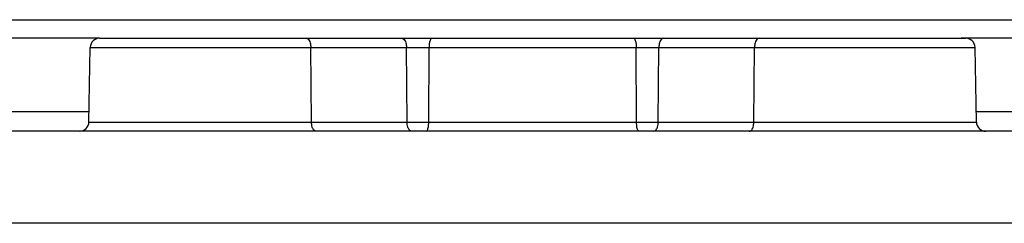
# Model space of a CAD drawing. Units: millimetres. Extents: x -1817 to 228, y -20 to 1725.
# Drawn here: x -830 to -777, y 1556 to 1567 of the extents above; entities that cross this region are included whole.
import ezdxf

# ---------------------------------------------------------------- set-up
doc = ezdxf.new("R2010")
doc.units = ezdxf.units.MM
doc.header["$LTSCALE"] = 65.395
doc.layers.get('0').update_dxf_attribs({"linetype": 'CONTINUOUS'})
doc.layers.add('SP980_014_00_BL42', color=7, linetype='CONTINUOUS')

# ---------------------------------------------------------------- blocks, each defined once
blk = doc.blocks.new('TC-9300088_SL')
at = {"layer": 'SP980_014_00_BL42', "color": 7, "linetype": 'Continuous'}
for p, q in [((-124.064, 967.003), (-38.975, 967.001)), ((-110.606, 966.003), (-124.064, 966.003)), ((-110.606, 966.003), (-109.612, 966.003)), ((-110.597, 966.003), (-109.612, 966.003)), ((-109.612, 966.003), (-109.018, 966.003)), ((-109.612, 966.003), (-99.895, 966.003)), ((-109.018, 966.003), (-108.882, 966.003)), ((-108.882, 966.003), (-99.895, 966.003)), ((-99.895, 966.003), (-99.474, 966.003)), ((-99.895, 966.003), (-99.474, 966.003)), ((-99.474, 966.003), (-94.744, 966.002)), ((-94.744, 966.002), (-94.323, 966.002)), ((-94.323, 966.002), (-93.813, 966.002)), ((-93.813, 966.002), (-93.266, 966.002)), ((-93.266, 966.002), (-92.716, 966.002)), ((-92.716, 966.002), (-92.486, 966.002)), ((-92.486, 966.002), (-82.063, 966.002)), ((-82.063, 966.002), (-81.833, 966.002)), ((-81.833, 966.002), (-81.287, 966.002)), ((-81.287, 966.002), (-80.74, 966.002)), ((-80.74, 966.002), (-80.226, 966.002)), ((-80.226, 966.002), (-79.805, 966.002)), ((-79.805, 966.002), (-75.075, 966.002)), ((-75.075, 966.002), (-74.654, 966.002)), ((-75.075, 966.002), (-74.654, 966.002)), ((-74.654, 966.002), (-65.667, 966.002)), ((-74.654, 966.002), (-65.01, 966.002)), ((-65.667, 966.002), (-65.531, 966.002)), ((-65.531, 966.002), (-64.613, 966.002)), ((-65.01, 966.002), (-64.938, 966.002)), ((-64.938, 966.002), (-64.077, 966.002)), ((-64.613, 966.002), (-64.077, 966.002)), ((-63.943, 966.002), (-64.196, 966.002)), ((-64.077, 966.002), (-63.943, 966.002)), ((-64.077, 966.002), (-63.944, 966.002)), ((-38.975, 966.001), (-63.943, 966.002)), ((-111.176, 961.494), (-111.106, 965.512)), ((-63.373, 961.493), (-63.443, 965.51)), ((-44.236, 961.001), (-119.516, 961.003))]:
    blk.add_line(p, q, dxfattribs=at)
at = {"layer": 'SP980_014_00_BL42', "color": 9, "linetype": 'Continuous'}
for p, q in [((-111.106, 965.512), (-99.224, 965.511)), ((-99.224, 965.511), (-94.073, 965.511)), ((-99.189, 961.494), (-99.224, 965.511)), ((-94.038, 961.494), (-94.073, 965.511)), ((-94.073, 965.511), (-92.853, 965.511)), ((-92.872, 961.494), (-92.853, 965.511)), ((-92.853, 965.511), (-81.697, 965.511)), ((-81.678, 961.493), (-81.697, 965.511)), ((-81.697, 965.511), (-80.476, 965.511)), ((-80.511, 961.493), (-80.476, 965.511)), ((-80.476, 965.511), (-75.325, 965.511)), ((-75.36, 961.493), (-75.325, 965.511)), ((-75.325, 965.511), (-63.443, 965.51)), ((-111.167, 962.038), (-124.064, 962.038)), ((-38.975, 962.036), (-63.383, 962.037)), ((-111.176, 961.494), (-99.189, 961.494)), ((-99.189, 961.494), (-94.038, 961.494)), ((-94.038, 961.494), (-92.872, 961.494)), ((-92.872, 961.494), (-81.678, 961.493)), ((-81.678, 961.493), (-80.511, 961.493)), ((-80.511, 961.493), (-75.36, 961.493)), ((-75.36, 961.493), (-63.373, 961.493)), ((-44.236, 956.045), (-119.517, 956.047))]:
    blk.add_line(p, q, dxfattribs=at)
at = {"layer": 'SP980_014_00_BL42', "color": 7, "linetype": 'Continuous'}
for centre, start, end in [((-110.606, 965.503), 89.9985, 178.9985), ((-63.943, 965.502), 0.9985, 89.9985), ((-111.676, 961.503), 269.9985, 358.9985), ((-62.873, 961.502), 180.9985, 269.9985)]:
    blk.add_arc(centre, 0.5, start, end, dxfattribs=at)
at = {"layer": 'SP980_014_00_BL42', "color": 9, "linetype": 'Continuous'}
for points, knots in [([(-99.474, 966.003), (-99.452, 966.003), (-99.338, 965.968), (-99.285, 965.845), (-99.259, 965.758)], [0, 0, 0, 0, 0.194104, 1, 1, 1, 1]), ([(-94.323, 966.002), (-94.301, 966.002), (-94.188, 965.968), (-94.134, 965.845), (-94.108, 965.757)], [0, 0, 0, 0, 0.194104, 1, 1, 1, 1]), ([(-92.716, 966.002), (-92.747, 966.002), (-92.809, 965.902), (-92.824, 965.819), (-92.833, 965.757)], [0, 0, 0, 0, 0.33579, 1, 1, 1, 1]), ([(-81.833, 966.002), (-81.802, 966.002), (-81.74, 965.902), (-81.726, 965.818), (-81.716, 965.757)], [0, 0, 0, 0, 0.33579, 1, 1, 1, 1]), ([(-80.226, 966.002), (-80.248, 966.002), (-80.361, 965.967), (-80.415, 965.845), (-80.441, 965.757)], [0, 0, 0, 0, 0.194104, 1, 1, 1, 1]), ([(-75.075, 966.002), (-75.097, 966.002), (-75.211, 965.967), (-75.265, 965.845), (-75.29, 965.757)], [0, 0, 0, 0, 0.194104, 1, 1, 1, 1]), ([(-98.939, 961.003), (-98.973, 961.003), (-99.075, 961.052), (-99.164, 961.24), (-99.188, 961.402), (-99.189, 961.494)], [0, 0, 0, 0, 0.172007, 0.531082, 1, 1, 1, 1]), ([(-93.788, 961.002), (-93.822, 961.002), (-93.925, 961.052), (-94.014, 961.239), (-94.037, 961.401), (-94.038, 961.494)], [0, 0, 0, 0, 0.172007, 0.531082, 1, 1, 1, 1]), ([(-93.008, 961.002), (-92.951, 961.002), (-92.884, 961.235), (-92.872, 961.377), (-92.872, 961.494)], [0, 0, 0, 0, 0.329761, 1, 1, 1, 1]), ([(-81.541, 961.002), (-81.598, 961.002), (-81.666, 961.234), (-81.677, 961.377), (-81.678, 961.493)], [0, 0, 0, 0, 0.329761, 1, 1, 1, 1]), ([(-80.761, 961.002), (-80.727, 961.002), (-80.625, 961.052), (-80.536, 961.239), (-80.512, 961.401), (-80.511, 961.493)], [0, 0, 0, 0, 0.172007, 0.531082, 1, 1, 1, 1]), ([(-75.61, 961.002), (-75.577, 961.002), (-75.474, 961.051), (-75.385, 961.239), (-75.361, 961.401), (-75.36, 961.493)], [0, 0, 0, 0, 0.172007, 0.531082, 1, 1, 1, 1])]:
    blk.add_open_spline(points, degree=3, knots=knots, dxfattribs=at)
for points in [[(-99.259, 965.758), (-99.235, 965.678), (-99.225, 965.594), (-99.224, 965.511)], [(-94.108, 965.757), (-94.085, 965.678), (-94.074, 965.594), (-94.073, 965.511)], [(-92.833, 965.757), (-92.847, 965.676), (-92.852, 965.594), (-92.853, 965.511)], [(-81.716, 965.757), (-81.703, 965.676), (-81.697, 965.593), (-81.697, 965.511)], [(-80.441, 965.757), (-80.465, 965.678), (-80.475, 965.594), (-80.476, 965.511)], [(-75.29, 965.757), (-75.314, 965.677), (-75.325, 965.594), (-75.325, 965.511)]]:
    blk.add_open_spline(points, degree=3, dxfattribs=at)

msp = doc.modelspace()

# ---------------------------------------------------------------- block references
msp.add_blockref('TC-9300088_SL', (-714.976, 599.856))

doc.saveas('drawing.dxf')
